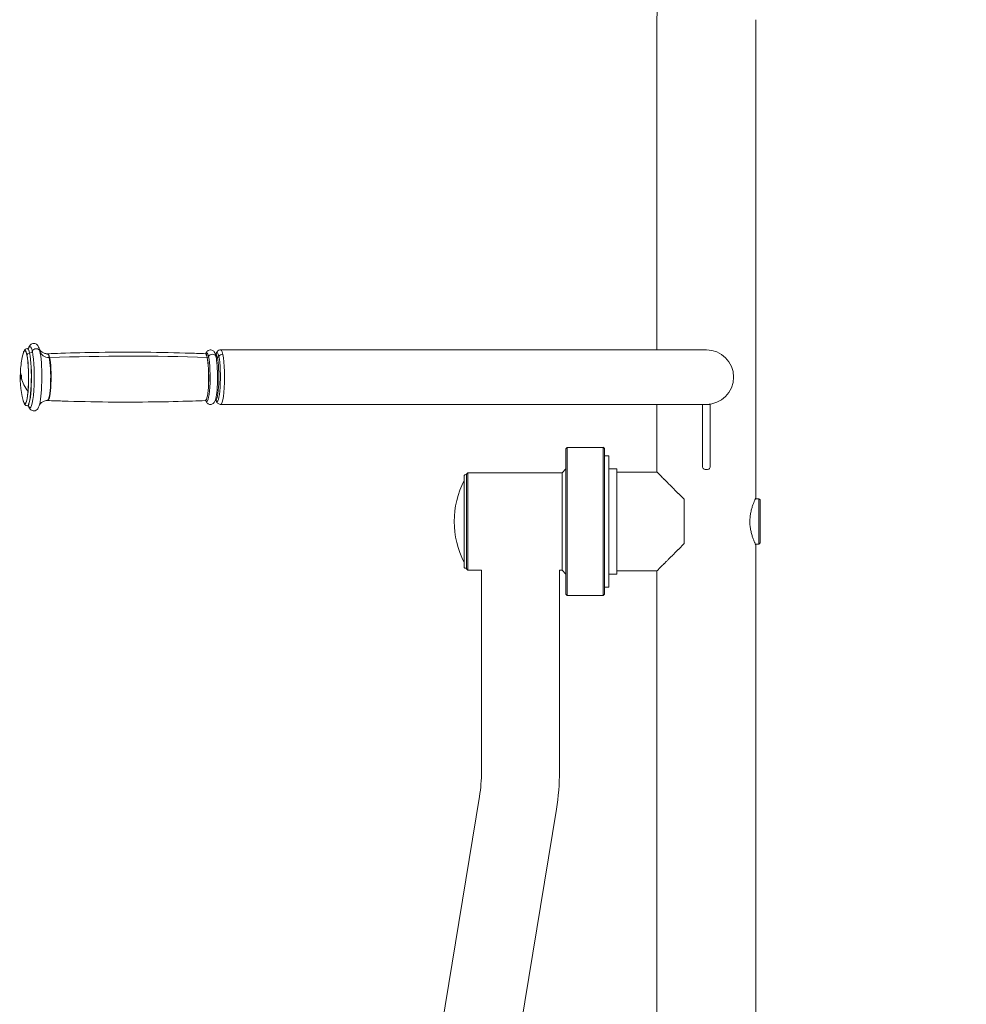
# Model space of a CAD drawing. Units: millimetres. Extents: x 415 to 5737, y 558 to 4322.
# Drawn here: x 3925 to 4653, y 2739 to 3496 of the extents above; entities that cross this region are included whole.
import ezdxf

# ---------------------------------------------------------------- set-up
doc = ezdxf.new("R2010")
doc.units = ezdxf.units.MM

msp = doc.modelspace()

# ---------------------------------------------------------------- linework, layer by layer
at = {"linetype": 'Continuous', "lineweight": 0, "extrusion": (0, 1, 0)}
for p, q in [((4415.33, 3242.23), (4415.33, 3496.23)), ((4491.33, 3128.23), (4491.33, 3496.23)), ((4367.25, 3242.23), (4079.68, 3242.23)), ((4453.33, 3242.23), (4367.25, 3242.23)), ((3926.08, 3219.97), (3926.3, 3219.97)), ((3926.3, 3219.97), (3926.08, 3219.97)), ((4367.25, 3200.23), (4079.68, 3200.23)), ((4367.25, 3200.23), (4453.33, 3200.23)), ((4415.33, 3148.23), (4415.33, 3200.23)), ((4450.33, 3200.23), (4450.33, 3153.06)), ((4454.33, 3200.23), (4453.33, 3200.23)), ((4454.33, 3200.23), (4456.33, 3200.23)), ((4456.33, 3153.06), (4456.33, 3200.23)), ((4345.33, 3166.2), (4346.33, 3167.2)), ((4346.33, 3110.2), (4346.33, 3167.2)), ((4346.33, 3167.2), (4373.83, 3167.2)), ((4373.83, 3110.22), (4373.83, 3167.24)), ((4374.83, 3166.24), (4373.83, 3167.24)), ((4345.33, 3110.2), (4345.33, 3166.2)), ((4374.83, 3166.24), (4374.83, 3054.24)), ((4374.83, 3160.73), (4378.33, 3160.73)), ((4378.33, 3108.07), (4378.33, 3160.73)), ((4266.93, 3075.43), (4266.93, 3145.03)), ((4268.83, 3146.7), (4269.83, 3147.7)), ((4268.83, 3146.7), (4268.83, 3073.7)), ((4269.83, 3110.2), (4269.83, 3147.7)), ((4269.83, 3147.7), (4342.33, 3147.7)), ((4342.33, 3147.7), (4345.33, 3150.7)), ((4342.33, 3147.7), (4342.33, 3110.2)), ((4378.33, 3150.73), (4384.33, 3150.73)), ((4384.33, 3150.73), (4384.33, 3108.5)), ((4384.33, 3148.23), (4415.33, 3148.23)), ((4415.33, 3148.23), (4415.4, 3148.17)), ((4415.7, 3147.87), (4416.13, 3147.44)), ((4416.78, 3146.79), (4417.56, 3146)), ((4418.56, 3145.01), (4419.69, 3143.88)), ((4454.33, 3150.23), (4452.33, 3150.23)), ((4421, 3142.57), (4422.45, 3141.12)), ((4424.06, 3139.51), (4425.8, 3137.76)), ((4427.68, 3135.89), (4429.69, 3133.88)), ((4431.78, 3131.78), (4436.33, 3127.23)), ((4436.33, 3127.23), (4436.33, 3093.23)), ((4493.83, 3127.73), (4491.1, 3127.73)), ((4493.83, 3127.73), (4493.83, 3094.36)), ((4494.83, 3126.73), (4493.83, 3127.73)), ((4494.83, 3126.73), (4494.83, 3095.27)), ((4269.83, 3072.7), (4269.83, 3110.2)), ((4342.33, 3110.2), (4342.33, 3072.7)), ((4345.33, 3054.2), (4345.33, 3110.2)), ((4346.33, 3053.2), (4346.33, 3110.2)), ((4373.83, 3110.22), (4373.83, 3053.2)), ((4378.33, 3059.73), (4378.33, 3108.07)), ((4384.33, 3108.5), (4384.33, 3069.73)), ((4436.33, 3093.23), (4431.78, 3088.68)), ((4493.83, 3092.73), (4491.1, 3092.73)), ((4491.33, 2304.23), (4491.33, 3092.23)), ((4493.83, 3094.36), (4493.83, 3092.73)), ((4494.83, 3093.73), (4493.83, 3092.73)), ((4494.83, 3095.27), (4494.83, 3093.73)), ((4429.69, 3086.59), (4427.68, 3084.58)), ((4419.69, 3076.58), (4418.56, 3075.46)), ((4422.45, 3079.35), (4421, 3077.9)), ((4425.8, 3082.7), (4424.06, 3080.96)), ((4268.83, 3073.7), (4269.83, 3072.7)), ((4269.83, 3072.7), (4280.33, 3072.7)), ((4280.33, 2917.95), (4280.33, 3072.7)), ((4340.33, 2917.95), (4340.33, 3072.7)), ((4340.33, 3072.7), (4342.33, 3072.7)), ((4342.33, 3072.7), (4345.33, 3069.7)), ((4378.33, 3069.73), (4384.33, 3069.73)), ((4384.33, 3072.23), (4415.33, 3072.23)), ((4415.4, 3072.3), (4415.33, 3072.23)), ((4415.33, 1989.23), (4415.33, 3072.23)), ((4416.13, 3073.03), (4415.7, 3072.6)), ((4417.56, 3074.46), (4416.78, 3073.68)), ((4345.33, 3054.2), (4346.33, 3053.2)), ((4346.33, 3053.2), (4373.83, 3053.2)), ((4374.83, 3054.24), (4373.83, 3053.24)), ((4374.83, 3059.73), (4378.33, 3059.73)), ((4278.76, 2898.56), (4182.03, 2307.86)), ((4337.97, 2888.86), (4237.66, 2276.29))]:
    msp.add_line(p, q, dxfattribs=at)
at = {"linetype": 'Continuous', "lineweight": 0, "extrusion": (0, 0, -1)}
for centre, radius, start, end in [((-4653.33, 3496.23), 238, 359.99998, 90), ((-4453.33, 3221.23), 21, 90, 270), ((-4000.44, 3221.23), 75, 5.12006, 13.78684), ((-4000.44, 3221.23), 75, 346.21316, 5.12006), ((-4268.13, 3145.03), 1.2, 0, 125.68533), ((-4328.41, 3110.23), 69.08, 332.87099, 27.12901), ((-4268.13, 3075.43), 1.2, 234.31467, 360), ((-4160.33, 2917.95), 120, 180, 189.3)]:
    msp.add_arc(centre, radius, start, end, dxfattribs=at)
at = {"linetype": 'Continuous', "lineweight": 0}
msp.add_arc((4160.33, 2917.95), 180, 350.7, 0, dxfattribs=at)
for centre, major_axis, ratio, start_param, end_param in [((3929.02, 3221.23), (0, 20.55), 0.139173, -2.142805, 0.515933), ((3930.92, 3221.23), (0, 22), 0.139173, -0.572009, 0), ((3931.02, 3221.23), (0, 22), 0.139173, -0.572009, 0.016337), ((3937.6, 3240.57), (2.93, 0.63), 0.832632, 0.021638, 2.686218), ((3932.43, 3238.05), (-1.95, -0.42), 0.832632, -1.824813, -0.531538), ((3930.92, 3221.23), (0, -22), 0.139173, 0, 2.569584), ((3931.02, 3221.23), (0, -22), 0.139173, -0.016337, 2.569584), ((3932.83, 3241.41), (1.95, 0.42), 0.832632, -1.824813, -0.455375), ((3938.73, 3221.23), (0, 23.82), 0.139173, -0.572009, -0.519983), ((3938.73, 3221.23), (0, 23.82), 0.139173, -0.572009, -0.519983), ((3938.73, 3221.23), (0, 23.82), 0.139173, -2.62161, -0.572009), ((3938.73, 3221.23), (0, 23.82), 0.139173, -2.62161, -0.572009), ((3948.31, 3243.09), (-7.82, -1.69), 0.832632, 0.021638, 1.316779), ((3946.35, 3221.23), (0, 17.99), 0.139173, -0.572009, 0), ((3946.35, 3221.23), (0, -17.99), 0.139173, 0, 2.569584), ((3948.31, 3243.09), (7.82, 1.69), 0.832632, -1.824813, -1.785897), ((3889.77, 1904.77), (-1549.12, -334.88), 0.832632, -1.86316, -1.785897), ((4067.89, 3221.23), (0, 18.03), 0.139173, -0.572009, -0.005392), ((4067.89, 3221.23), (0, 18.03), 0.139173, -0.572009, -0.005392), ((4067.89, 3221.23), (0, -18.03), 0.139173, 0.005392, 2.569584), ((4067.89, 3221.23), (0, -18.03), 0.139173, 0.005392, 2.569584), ((4067.93, 3221.23), (0, 18.03), 0.139173, -0.572009, 0), ((4067.93, 3221.23), (0, -18.03), 0.139173, 0, 2.569584), ((4069.37, 3237.24), (0.977, 0.211), 0.832632, -1.86316, -1.824813), ((4069.37, 3237.24), (0.977, 0.211), 0.832632, -1.824813, -0.515522), ((4073.11, 3236.37), (2.93, 0.63), 0.832632, 0.029777, 2.62607), ((4075.72, 3221.23), (0, 18), 0.139173, -0.572009, 0), ((4075.72, 3221.23), (0, -18), 0.139173, 0, 2.569584), ((4074.61, 3221.23), (0, 18.84), 0.139173, -0.572009, -0.50277), ((4074.61, 3221.23), (0, 18.84), 0.139173, -0.572009, -0.50277), ((4074.61, 3221.23), (0, 18.84), 0.139173, -2.638823, -0.572009), ((4074.61, 3221.23), (0, 18.84), 0.139173, -2.638823, -0.572009), ((4077.16, 3237.35), (-1.14, -0.25), 0.832632, 0.029777, 1.316779), ((4077.16, 3237.35), (1.14, 0.25), 0.832632, -1.824813, -0.537811), ((4081.04, 3236.37), (-2.93, -0.63), 0.832632, -1.824813, -0.537811), ((4000.44, 3221.23), (-74.7, 6.69), 0.536054, 0, 0.145616), ((4000.44, 3221.23), (-74.7, 6.69), 0.536054, 0.185619, 0.443139), ((3929.02, 3221.23), (0, -20.55), 0.139173, -0.515933, 0.998787), ((3934.14, 3201.89), (2.93, 0.63), 0.832632, -2.647282, -2.610886), ((4452.33, 3153.06), (0, -2.83), 0.707107, -1.570796, 0), ((4454.33, 3153.06), (0, -2.83), 0.707107, 0, 1.570796)]:
    msp.add_ellipse(centre, major_axis=major_axis, ratio=ratio, start_param=start_param, end_param=end_param, dxfattribs=at)
at = {"linetype": 'Continuous', "lineweight": 0, "extrusion": (0, 0, -1)}
for centre, major_axis, ratio, start_param, end_param in [((3929.02, 3221.23), (0, 20.55), 0.139173, -0.515933, 0.572009), ((3932.96, 3221.23), (0, 23.6), 0.139173, -0.337232, 0.572009), ((3932.96, 3221.23), (0, 23.6), 0.139173, -0.337232, 0.572009), ((3937.6, 3240.57), (2.93, 0.63), 0.832632, -2.686218, -0.021638), ((4079.68, 3221.23), (0, 21), 0.139173, 0, 1.570796), ((3929.02, 3221.23), (0, -20.55), 0.139173, -2.569584, 0.515933), ((3932.43, 3238.05), (1.95, 0.42), 0.832632, -2.610055, -1.316779), ((3932.96, 3221.23), (0, -23.6), 0.139173, -2.569584, 0.337232), ((3932.96, 3221.23), (0, -23.6), 0.139173, -2.569584, 0.337232), ((3932.83, 3241.41), (-1.95, -0.42), 0.832632, -2.686218, -1.316779), ((3948.31, 3243.09), (-7.82, -1.69), 0.832632, -1.316779, -0.021638), ((3946.35, 3221.23), (0, 17.99), 0.139173, 0, 0.572009), ((3946.35, 3221.23), (0, -17.99), 0.139173, -2.569584, 0), ((3946.66, 3221.23), (0, 18), 0.139173, -0.005472, 0.572009), ((3946.66, 3221.23), (0, 18), 0.139173, -0.005472, 0.572009), ((3946.66, 3221.23), (0, -18), 0.139173, -2.569584, 0.005472), ((3946.66, 3221.23), (0, -18), 0.139173, -2.569584, 0.005472), ((3948.31, 3243.09), (-7.82, -1.69), 0.832632, -1.355696, -1.316779), ((3889.77, 1904.77), (1549.12, 334.88), 0.832632, -1.355696, -1.278433), ((4067.93, 3221.23), (0, 18.03), 0.139173, 0, 0.572009), ((4067.93, 3221.23), (0, -18.03), 0.139173, -2.569584, 0), ((4068.89, 3221.23), (0, 18.78), 0.139173, -0.270902, 0.572009), ((4068.89, 3221.23), (0, 18.78), 0.139173, -0.270902, 0.572009), ((4068.89, 3221.23), (0, -18.78), 0.139173, -2.569584, 0.270902), ((4068.89, 3221.23), (0, -18.78), 0.139173, -2.569584, 0.270902), ((4069.37, 3237.24), (-0.977, -0.211), 0.832632, -1.316779, -1.278433), ((4069.37, 3237.24), (-0.977, -0.211), 0.832632, -2.62607, -1.316779), ((4073.11, 3236.37), (2.93, 0.63), 0.832632, -2.62607, -0.029777), ((4075.72, 3221.23), (0, 18), 0.139173, 0, 0.572009), ((4075.72, 3221.23), (0, -18), 0.139173, -2.569584, 0), ((4077.16, 3237.35), (-1.14, -0.25), 0.832632, -1.316779, -0.029777), ((4076.83, 3221.23), (0, 18.84), 0.139173, -0.280742, 0.572009), ((4076.83, 3221.23), (0, 18.84), 0.139173, -0.280742, 0.572009), ((4076.83, 3221.23), (0, -18.84), 0.139173, -2.569584, 0.280742), ((4076.83, 3221.23), (0, -18.84), 0.139173, -2.569584, 0.280742), ((4077.16, 3237.35), (-1.14, -0.25), 0.832632, -2.603782, -1.316779), ((4081.04, 3236.37), (2.93, 0.63), 0.832632, -2.603782, -1.316779), ((4000.44, 3221.23), (-74.7, 6.69), 0.536054, -0.145616, 0), ((3926.19, 3221.23), (0, -1.5), 0.139173, -0.998787, 2.142805), ((3926.19, 3221.23), (0, 1.5), 0.139173, -2.569584, 0.572009), ((3926.19, 3221.23), (0, 1.5), 0.139173, -0.998787, 2.142805), ((3926.19, 3221.23), (0, -1.5), 0.139173, -2.569584, 0.572009), ((4000.44, 3221.23), (-74.7, 6.69), 0.536054, -0.443139, -0.185619), ((4079.68, 3221.23), (0, -21), 0.139173, -1.570796, 0), ((3934.14, 3201.89), (-2.93, -0.63), 0.832632, -0.530707, -0.494311)]:
    msp.add_ellipse(centre, major_axis=major_axis, ratio=ratio, start_param=start_param, end_param=end_param, dxfattribs=at)
at = {"linetype": 'Continuous', "lineweight": 0}
for points, knots in [([(3927.6, 3239.11), (3927.7, 3239.48), (3927.79, 3239.83), (3928, 3240.49), (3928.11, 3240.79), (3928.36, 3241.37), (3928.5, 3241.64), (3928.87, 3242.19), (3929.09, 3242.47), (3929.79, 3242.99), (3930.33, 3243.23), (3930.92, 3243.23), (3930.92, 3243.23), (3930.92, 3243.23)], [5.7672526, 5.7672526, 5.7672526, 5.7672526, 5.8704391, 5.8704391, 5.9736257, 5.9736257, 6.0768122, 6.0768122, 6.1799988, 6.1799988, 6.2828135, 6.2828135, 6.2831853, 6.2831853, 6.2831853, 6.2831853]), ([(3932.01, 3243.63), (3932.01, 3243.63), (3932.01, 3243.62), (3931.95, 3243.56), (3931.77, 3243.37), (3931.27, 3243.25), (3931.14, 3243.23), (3931.02, 3243.23)], [6.1019246, 6.1019246, 6.1019246, 6.1019246, 6.1312997, 6.1312997, 6.2495984, 6.2495984, 6.2831853, 6.2831853, 6.2831853, 6.2831853]), ([(3931.81, 3243.46), (3931.99, 3243.99), (3932.19, 3244.49), (3932.7, 3245.42), (3932.99, 3245.87), (3933.74, 3246.52), (3933.99, 3246.7), (3934.75, 3247.09), (3935.34, 3247.25), (3936.44, 3247.22), (3936.93, 3247.1), (3937.78, 3246.71), (3938.12, 3246.44), (3938.81, 3245.77), (3939.06, 3245.38), (3939.76, 3244.12), (3940.04, 3243.22), (3940.34, 3242.06), (3940.36, 3241.98), (3940.38, 3241.9)], [5.8923785, 5.8923785, 5.8923785, 5.8923785, 6.0355216, 6.0355216, 6.1634626, 6.1634626, 6.2134929, 6.2134929, 6.2860186, 6.2860186, 6.3465537, 6.3465537, 6.4169382, 6.4169382, 6.5292439, 6.5292439, 6.785126, 6.785126, 6.8031679, 6.8031679, 6.8031679, 6.8031679]), ([(3946.35, 3239.23), (3945.47, 3239.23), (3944.59, 3239.4), (3943.06, 3239.94), (3942.43, 3240.31), (3941.43, 3241.05), (3941.09, 3241.42), (3940.58, 3242.02), (3940.42, 3242.25), (3940.25, 3242.54), (3940.2, 3242.63), (3940.17, 3242.7)], [0, 0, 0, 0, 0.0493594, 0.0493594, 0.1027821, 0.1027821, 0.1624466, 0.1624466, 0.2256525, 0.2256525, 0.2708429, 0.2708429, 0.2708429, 0.2708429]), ([(3940.17, 3242.7), (3940.21, 3242.61), (3940.29, 3242.47), (3940.57, 3242.03), (3940.8, 3241.71), (3941.56, 3240.96), (3942.06, 3240.53), (3943.46, 3239.77), (3944.34, 3239.43), (3945.67, 3239.25), (3946.01, 3239.23), (3946.35, 3239.23)], [6.0123424, 6.0123424, 6.0123424, 6.0123424, 6.0751923, 6.0751923, 6.1456487, 6.1456487, 6.2070886, 6.2070886, 6.264197, 6.264197, 6.2831853, 6.2831853, 6.2831853, 6.2831853]), ([(4068.13, 3239.3), (4068.38, 3239.93), (4068.61, 3240.54), (4069.55, 3241.43), (4069.76, 3241.59), (4070.4, 3241.98), (4070.9, 3242.17), (4071.91, 3242.26), (4072.37, 3242.2), (4073.18, 3241.95), (4073.53, 3241.75), (4074.17, 3241.28), (4074.41, 3241), (4074.97, 3240.26), (4075.17, 3239.83), (4075.56, 3238.86), (4075.72, 3238.33), (4075.87, 3237.74)], [5.9430619, 5.9430619, 5.9430619, 5.9430619, 6.1525777, 6.1525777, 6.2003891, 6.2003891, 6.2708779, 6.2708779, 6.3266473, 6.3266473, 6.3862857, 6.3862857, 6.4654421, 6.4654421, 6.614754, 6.614754, 6.785955, 6.785955, 6.785955, 6.785955]), ([(4076.06, 3239.31), (4076.12, 3239.46), (4076.18, 3239.62), (4076.4, 3240.09), (4076.58, 3240.41), (4077.03, 3241), (4077.25, 3241.25), (4077.94, 3241.78), (4078.44, 3242.06), (4079.26, 3242.21), (4079.47, 3242.23), (4079.68, 3242.23)], [5.9442442, 5.9442442, 5.9442442, 5.9442442, 5.9953714, 5.9953714, 6.1028492, 6.1028492, 6.1761469, 6.1761469, 6.2572913, 6.2572913, 6.2831853, 6.2831853, 6.2831853, 6.2831853]), ([(3946.65, 3239.23), (3946.63, 3239.23), (3946.61, 3239.23), (3946.57, 3239.23), (3946.55, 3239.23), (3946.51, 3239.23), (3946.49, 3239.23), (3946.45, 3239.23), (3946.43, 3239.23), (3946.39, 3239.23), (3946.37, 3239.23), (3946.35, 3239.23)], [6.277713179, 6.277713179, 6.277713179, 6.277713179, 6.278807605, 6.278807605, 6.27990203, 6.27990203, 6.280996456, 6.280996456, 6.282090882, 6.282090882, 6.283185307, 6.283185307, 6.283185307, 6.283185307]), ([(3946.65, 3239.23), (3949.95, 3239.36), (3953.25, 3239.48), (3966.45, 3239.92), (3976.35, 3240.15), (3998.01, 3240.45), (4009.76, 3240.48), (4033.27, 3240.27), (4045.03, 3240.03), (4060.49, 3239.54), (4064.2, 3239.41), (4067.91, 3239.27)], [0, 0, 0, 0, 10.00005, 10.00005, 40.001394, 40.001394, 75.605272, 75.605272, 111.208949, 111.208949, 122.452167, 122.452167, 122.452167, 122.452167]), ([(4067.93, 3239.27), (4067.93, 3239.27), (4067.93, 3239.27), (4067.92, 3239.27), (4067.92, 3239.27), (4067.92, 3239.27), (4067.92, 3239.27), (4067.92, 3239.27), (4067.91, 3239.27), (4067.91, 3239.27), (4067.91, 3239.27), (4067.91, 3239.27)], [6.283185307, 6.283185307, 6.283185307, 6.283185307, 6.284263694, 6.284263694, 6.28534208, 6.28534208, 6.286420466, 6.286420466, 6.287498853, 6.287498853, 6.288577239, 6.288577239, 6.288577239, 6.288577239]), ([(4068.27, 3239.38), (4068.27, 3239.38), (4068.27, 3239.38), (4068.23, 3239.34), (4068.1, 3239.27), (4067.93, 3239.27)], [6.1461405, 6.1461405, 6.1461405, 6.1461405, 6.1726135, 6.1726135, 6.2831853, 6.2831853, 6.2831853, 6.2831853]), ([(4076.18, 3239.39), (4076.18, 3239.39), (4076.17, 3239.38), (4076.07, 3239.31), (4075.91, 3239.23), (4075.72, 3239.23)], [6.1321948, 6.1321948, 6.1321948, 6.1321948, 6.1826314, 6.1826314, 6.2831853, 6.2831853, 6.2831853, 6.2831853]), ([(4075.87, 3204.73), (4075.69, 3204), (4075.49, 3203.36), (4075.05, 3202.42), (4074.89, 3202.1), (4074.45, 3201.51), (4074.22, 3201.24), (4073.52, 3200.7), (4073.02, 3200.41), (4071.95, 3200.21), (4071.47, 3200.22), (4070.61, 3200.41), (4070.23, 3200.58), (4069.56, 3201.01), (4069.29, 3201.27), (4068.73, 3201.91), (4068.53, 3202.28), (4068.27, 3202.82), (4068.2, 3202.99), (4068.13, 3203.17)], [2.638823, 2.638823, 2.638823, 2.638823, 2.8499488, 2.8499488, 2.9555116, 2.9555116, 3.0329737, 3.0329737, 3.1149473, 3.1149473, 3.1719753, 3.1719753, 3.2294794, 3.2294794, 3.3019127, 3.3019127, 3.4238903, 3.4238903, 3.4817161, 3.4817161, 3.4817161, 3.4817161]), ([(3930.92, 3199.23), (3930.53, 3199.23), (3930.15, 3199.34), (3929.49, 3199.66), (3929.23, 3199.88), (3928.78, 3200.37), (3928.61, 3200.65), (3928.31, 3201.2), (3928.19, 3201.48), (3927.96, 3202.09), (3927.86, 3202.42), (3927.71, 3202.96), (3927.65, 3203.15), (3927.6, 3203.36)], [3.1415927, 3.1415927, 3.1415927, 3.1415927, 3.2096168, 3.2096168, 3.2913091, 3.2913091, 3.3944957, 3.3944957, 3.4976822, 3.4976822, 3.6008688, 3.6008688, 3.6575254, 3.6575254, 3.6575254, 3.6575254]), ([(3931.81, 3199.01), (3931.71, 3199.07), (3931.56, 3199.15), (3931.27, 3199.22), (3931.14, 3199.23), (3931.02, 3199.23)], [3.05124635, 3.05124635, 3.05124635, 3.05124635, 3.10800571, 3.10800571, 3.14159265, 3.14159265, 3.14159265, 3.14159265]), ([(3931.02, 3199.23), (3931.41, 3199.23), (3931.74, 3199.06), (3931.98, 3198.88), (3932.01, 3198.84), (3932.01, 3198.84)], [3.1415927, 3.1415927, 3.1415927, 3.1415927, 3.2473808, 3.2473808, 3.3228533, 3.3228533, 3.3228533, 3.3228533]), ([(3940.38, 3200.56), (3940.15, 3199.62), (3939.9, 3198.81), (3939.22, 3197.29), (3938.91, 3196.48), (3937.24, 3195.48), (3936.64, 3195.26), (3935.5, 3195.22), (3935, 3195.32), (3934.12, 3195.67), (3933.76, 3195.92), (3933.06, 3196.54), (3932.8, 3196.91), (3932.24, 3197.84), (3932.02, 3198.39), (3931.81, 3199.01)], [2.6216101, 2.6216101, 2.6216101, 2.6216101, 2.8400084, 2.8400084, 3.0584067, 3.0584067, 3.1363586, 3.1363586, 3.1969408, 3.1969408, 3.2649441, 3.2649441, 3.367938, 3.367938, 3.5323995, 3.5323995, 3.5323995, 3.5323995]), ([(3940.17, 3199.77), (3940.21, 3199.86), (3940.29, 3200), (3940.57, 3200.43), (3940.8, 3200.75), (3941.56, 3201.51), (3942.06, 3201.93), (3943.46, 3202.7), (3944.34, 3203.03), (3945.67, 3203.22), (3946.01, 3203.24), (3946.35, 3203.24)], [2.8707498, 2.8707498, 2.8707498, 2.8707498, 2.9335996, 2.9335996, 3.004056, 3.004056, 3.065496, 3.065496, 3.1226043, 3.1226043, 3.1415927, 3.1415927, 3.1415927, 3.1415927]), ([(3946.35, 3203.24), (3946.37, 3203.24), (3946.39, 3203.24), (3946.43, 3203.24), (3946.45, 3203.24), (3946.49, 3203.24), (3946.51, 3203.24), (3946.55, 3203.24), (3946.57, 3203.24), (3946.61, 3203.24), (3946.63, 3203.23), (3946.65, 3203.23)], [3.141592654, 3.141592654, 3.141592654, 3.141592654, 3.142687079, 3.142687079, 3.143781505, 3.143781505, 3.14487593, 3.14487593, 3.145970356, 3.145970356, 3.147064782, 3.147064782, 3.147064782, 3.147064782]), ([(4067.91, 3203.2), (4064.61, 3203.07), (4061.31, 3202.95), (4048.11, 3202.53), (4038.2, 3202.3), (4016.55, 3202.01), (4004.79, 3201.99), (3981.28, 3202.21), (3969.53, 3202.46), (3954.07, 3202.96), (3950.36, 3203.09), (3946.65, 3203.23)], [0, 0, 0, 0, 10.00005, 10.00005, 40.001394, 40.001394, 75.605286, 75.605286, 111.208964, 111.208964, 122.452167, 122.452167, 122.452167, 122.452167]), ([(4067.91, 3203.2), (4067.91, 3203.2), (4067.91, 3203.2), (4067.91, 3203.2), (4067.92, 3203.2), (4067.92, 3203.2), (4067.92, 3203.2), (4067.92, 3203.2), (4067.92, 3203.2), (4067.93, 3203.2), (4067.93, 3203.2), (4067.93, 3203.2)], [3.136200721, 3.136200721, 3.136200721, 3.136200721, 3.137279108, 3.137279108, 3.138357494, 3.138357494, 3.139435881, 3.139435881, 3.140514267, 3.140514267, 3.141592654, 3.141592654, 3.141592654, 3.141592654]), ([(4067.93, 3203.2), (4068.1, 3203.2), (4068.23, 3203.12), (4068.27, 3203.09), (4068.27, 3203.09), (4068.27, 3203.09)], [3.1415927, 3.1415927, 3.1415927, 3.1415927, 3.2521645, 3.2521645, 3.2786375, 3.2786375, 3.2786375, 3.2786375]), ([(4075.72, 3203.23), (4075.91, 3203.23), (4076.07, 3203.15), (4076.17, 3203.09), (4076.18, 3203.07), (4076.18, 3203.07)], [3.1415927, 3.1415927, 3.1415927, 3.1415927, 3.2421466, 3.2421466, 3.2925831, 3.2925831, 3.2925831, 3.2925831]), ([(4079.68, 3200.23), (4079.37, 3200.23), (4079.06, 3200.28), (4078.35, 3200.48), (4077.99, 3200.67), (4077.34, 3201.12), (4077.09, 3201.39), (4076.53, 3202.1), (4076.33, 3202.5), (4076.12, 3203), (4076.09, 3203.08), (4076.06, 3203.16)], [3.1415927, 3.1415927, 3.1415927, 3.1415927, 3.1803751, 3.1803751, 3.239167, 3.239167, 3.3157129, 3.3157129, 3.4539651, 3.4539651, 3.4805338, 3.4805338, 3.4805338, 3.4805338]), ([(4415.7, 3147.87), (4415.7, 3147.87), (4415.7, 3147.87), (4415.7, 3147.87), (4415.56, 3148.01), (4415.46, 3148.11), (4415.4, 3148.17)], [0.43746553, 0.43746553, 0.43746553, 0.43746553, 0.4375, 0.4375, 0.4375, 0.47325858, 0.47325858, 0.47325858, 0.47325858]), ([(4416.78, 3146.79), (4416.78, 3146.79), (4416.78, 3146.79), (4416.78, 3146.79), (4416.53, 3147.04), (4416.31, 3147.26), (4416.13, 3147.44)], [0.3749312, 0.3749312, 0.3749312, 0.3749312, 0.375, 0.375, 0.375, 0.40745111, 0.40745111, 0.40745111, 0.40745111]), ([(4418.56, 3145.01), (4418.56, 3145.01), (4418.56, 3145.01), (4418.55, 3145.01), (4418.2, 3145.37), (4417.87, 3145.7), (4417.56, 3146)], [0.31239316, 0.31239316, 0.31239316, 0.31239316, 0.3125, 0.3125, 0.3125, 0.34430877, 0.34430877, 0.34430877, 0.34430877]), ([(4421, 3142.57), (4421, 3142.57), (4421, 3142.57), (4420.99, 3142.57), (4420.53, 3143.04), (4420.1, 3143.47), (4419.69, 3143.88)], [0.24984908, 0.24984908, 0.24984908, 0.24984908, 0.25, 0.25, 0.25, 0.2814749, 0.2814749, 0.2814749, 0.2814749]), ([(4424.06, 3139.51), (4424.06, 3139.51), (4424.05, 3139.51), (4424.05, 3139.52), (4423.49, 3140.07), (4422.96, 3140.61), (4422.45, 3141.12)], [0.18729676, 0.18729676, 0.18729676, 0.18729676, 0.1875, 0.1875, 0.1875, 0.21873014, 0.21873014, 0.21873014, 0.21873014]), ([(4427.68, 3135.89), (4427.67, 3135.89), (4427.67, 3135.9), (4427.66, 3135.91), (4427.02, 3136.54), (4426.4, 3137.16), (4425.8, 3137.76)], [0.12473045, 0.12473045, 0.12473045, 0.12473045, 0.125, 0.125, 0.125, 0.15601234, 0.15601234, 0.15601234, 0.15601234]), ([(4431.78, 3131.78), (4431.78, 3131.79), (4431.77, 3131.8), (4431.76, 3131.81), (4431.05, 3132.52), (4430.36, 3133.21), (4429.69, 3133.88)], [0.06213792, 0.06213792, 0.06213792, 0.06213792, 0.0625, 0.0625, 0.0625, 0.09329242, 0.09329242, 0.09329242, 0.09329242]), ([(4486.8, 3110.27), (4486.8, 3110.87), (4486.82, 3111.46), (4486.85, 3112.05), (4486.88, 3112.65), (4486.93, 3113.24), (4486.99, 3113.82), (4487.05, 3114.4), (4487.13, 3114.98), (4487.22, 3115.55), (4487.31, 3116.11), (4487.41, 3116.66), (4487.52, 3117.2), (4487.63, 3117.74), (4487.75, 3118.27), (4487.87, 3118.78), (4488, 3119.3), (4488.14, 3119.8), (4488.28, 3120.28), (4488.42, 3120.77), (4488.56, 3121.23), (4488.7, 3121.68), (4488.85, 3122.13), (4488.99, 3122.55), (4489.14, 3122.96), (4489.29, 3123.37), (4489.43, 3123.77), (4489.57, 3124.14), (4489.72, 3124.51), (4489.85, 3124.86), (4489.99, 3125.18), (4490.12, 3125.51), (4490.25, 3125.81), (4490.37, 3126.09), (4490.48, 3126.36), (4490.6, 3126.62), (4490.7, 3126.84), (4490.8, 3127.07), (4490.89, 3127.27), (4490.97, 3127.45), (4491.05, 3127.62), (4491.11, 3127.77), (4491.17, 3127.88), (4491.22, 3128), (4491.27, 3128.09), (4491.29, 3128.15), (4491.32, 3128.21), (4491.33, 3128.23), (4491.33, 3128.23), (4491.33, 3128.23), (4491.29, 3128.14), (4491.21, 3127.97)], [0, 0, 0, 0, 0.03125, 0.03125, 0.03125, 0.0625, 0.0625, 0.0625, 0.09375, 0.09375, 0.09375, 0.125, 0.125, 0.125, 0.15625, 0.15625, 0.15625, 0.1875, 0.1875, 0.1875, 0.21875, 0.21875, 0.21875, 0.25, 0.25, 0.25, 0.28125, 0.28125, 0.28125, 0.3125, 0.3125, 0.3125, 0.34375, 0.34375, 0.34375, 0.375, 0.375, 0.375, 0.40625, 0.40625, 0.40625, 0.4375, 0.4375, 0.4375, 0.46875, 0.46875, 0.46875, 0.5, 0.5, 0.5, 0.5536208, 0.5536208, 0.5536208, 0.5536208]), ([(4491.17, 3127.88), (4491.17, 3127.88), (4491.17, 3127.88), (4491.17, 3127.88), (4491.15, 3127.83), (4491.12, 3127.78), (4491.1, 3127.73)], [0.56197094, 0.56197094, 0.56197094, 0.56197094, 0.5625, 0.5625, 0.5625, 0.57393774, 0.57393774, 0.57393774, 0.57393774]), ([(4491.33, 3092.23), (4491.33, 3092.23), (4491.33, 3092.23), (4491.33, 3092.23), (4491.33, 3092.23), (4491.32, 3092.27), (4491.29, 3092.33), (4491.26, 3092.39), (4491.22, 3092.48), (4491.16, 3092.6), (4491.11, 3092.71), (4491.04, 3092.86), (4490.96, 3093.04), (4490.88, 3093.21), (4490.79, 3093.41), (4490.69, 3093.64), (4490.59, 3093.87), (4490.48, 3094.12), (4490.36, 3094.4), (4490.24, 3094.68), (4490.11, 3094.99), (4489.98, 3095.31), (4489.84, 3095.64), (4489.71, 3095.99), (4489.56, 3096.36), (4489.42, 3096.73), (4489.28, 3097.12), (4489.13, 3097.53), (4488.99, 3097.94), (4488.84, 3098.37), (4488.69, 3098.82), (4488.55, 3099.27), (4488.4, 3099.74), (4488.27, 3100.23), (4488.13, 3100.71), (4487.99, 3101.21), (4487.87, 3101.73), (4487.74, 3102.24), (4487.62, 3102.77), (4487.51, 3103.32), (4487.4, 3103.86), (4487.3, 3104.42), (4487.21, 3104.99), (4487.12, 3105.55), (4487.05, 3106.13), (4486.99, 3106.71), (4486.92, 3107.3), (4486.88, 3107.89), (4486.85, 3108.48), (4486.82, 3109.08), (4486.8, 3109.68), (4486.8, 3110.27)], [0.4994891, 0.4994891, 0.4994891, 0.4994891, 0.5, 0.5, 0.5, 0.53125, 0.53125, 0.53125, 0.5625, 0.5625, 0.5625, 0.59375, 0.59375, 0.59375, 0.625, 0.625, 0.625, 0.65625, 0.65625, 0.65625, 0.6875, 0.6875, 0.6875, 0.71875, 0.71875, 0.71875, 0.75, 0.75, 0.75, 0.78125, 0.78125, 0.78125, 0.8125, 0.8125, 0.8125, 0.84375, 0.84375, 0.84375, 0.875, 0.875, 0.875, 0.90625, 0.90625, 0.90625, 0.9375, 0.9375, 0.9375, 0.96875, 0.96875, 0.96875, 1, 1, 1, 1]), ([(4425.8, 3082.7), (4426.4, 3083.3), (4427.02, 3083.92), (4427.66, 3084.56), (4427.67, 3084.57), (4427.67, 3084.57), (4427.68, 3084.58)], [0.84398765, 0.84398765, 0.84398765, 0.84398765, 0.875, 0.875, 0.875, 0.87526963, 0.87526963, 0.87526963, 0.87526963]), ([(4429.69, 3086.59), (4430.36, 3087.26), (4431.05, 3087.95), (4431.76, 3088.66), (4431.77, 3088.67), (4431.78, 3088.68), (4431.78, 3088.68)], [0.90670743, 0.90670743, 0.90670743, 0.90670743, 0.9375, 0.9375, 0.9375, 0.93786216, 0.93786216, 0.93786216, 0.93786216]), ([(4417.56, 3074.46), (4417.87, 3074.76), (4418.2, 3075.1), (4418.55, 3075.45), (4418.56, 3075.45), (4418.56, 3075.46), (4418.56, 3075.46)], [0.65569108, 0.65569108, 0.65569108, 0.65569108, 0.6875, 0.6875, 0.6875, 0.68760691, 0.68760691, 0.68760691, 0.68760691]), ([(4419.69, 3076.58), (4420.1, 3076.99), (4420.53, 3077.43), (4420.99, 3077.89), (4421, 3077.9), (4421, 3077.9), (4421, 3077.9)], [0.71852494, 0.71852494, 0.71852494, 0.71852494, 0.75, 0.75, 0.75, 0.75015099, 0.75015099, 0.75015099, 0.75015099]), ([(4422.45, 3079.35), (4422.96, 3079.86), (4423.49, 3080.39), (4424.05, 3080.95), (4424.05, 3080.95), (4424.06, 3080.96), (4424.06, 3080.96)], [0.78126985, 0.78126985, 0.78126985, 0.78126985, 0.8125, 0.8125, 0.8125, 0.81270318, 0.81270318, 0.81270318, 0.81270318]), ([(4415.4, 3072.3), (4415.46, 3072.36), (4415.56, 3072.46), (4415.7, 3072.6), (4415.7, 3072.6), (4415.7, 3072.6), (4415.7, 3072.6)], [0.52674137, 0.52674137, 0.52674137, 0.52674137, 0.5625, 0.5625, 0.5625, 0.5625344, 0.5625344, 0.5625344, 0.5625344]), ([(4416.13, 3073.03), (4416.31, 3073.21), (4416.53, 3073.43), (4416.78, 3073.68), (4416.78, 3073.68), (4416.78, 3073.68), (4416.78, 3073.68)], [0.59254889, 0.59254889, 0.59254889, 0.59254889, 0.625, 0.625, 0.625, 0.62506888, 0.62506888, 0.62506888, 0.62506888])]:
    msp.add_open_spline(points, degree=3, knots=knots, dxfattribs=at)
for points in [[(3931.02, 3243.23), (3931.35, 3243.23), (3931.65, 3243.36), (3931.81, 3243.46)], [(3931.61, 3242.67), (3931.62, 3242.71), (3931.63, 3242.74), (3931.64, 3242.78)], [(4067.93, 3239.27), (4068, 3239.27), (4068.08, 3239.28), (4068.13, 3239.3)], [(4075.38, 3239.31), (4075.46, 3239.27), (4075.59, 3239.23), (4075.72, 3239.23)], [(4075.72, 3239.23), (4075.59, 3239.23), (4075.46, 3239.27), (4075.38, 3239.31)], [(4075.72, 3239.23), (4075.85, 3239.23), (4075.98, 3239.27), (4076.06, 3239.31)], [(3931.64, 3199.69), (3931.63, 3199.72), (3931.62, 3199.76), (3931.61, 3199.79)], [(4075.72, 3203.23), (4075.59, 3203.23), (4075.46, 3203.2), (4075.38, 3203.16)], [(4075.38, 3203.16), (4075.46, 3203.2), (4075.59, 3203.23), (4075.72, 3203.23)], [(4076.06, 3203.16), (4075.98, 3203.2), (4075.85, 3203.23), (4075.72, 3203.23)]]:
    msp.add_open_spline(points, degree=3, dxfattribs=at)

doc.saveas('drawing.dxf')
